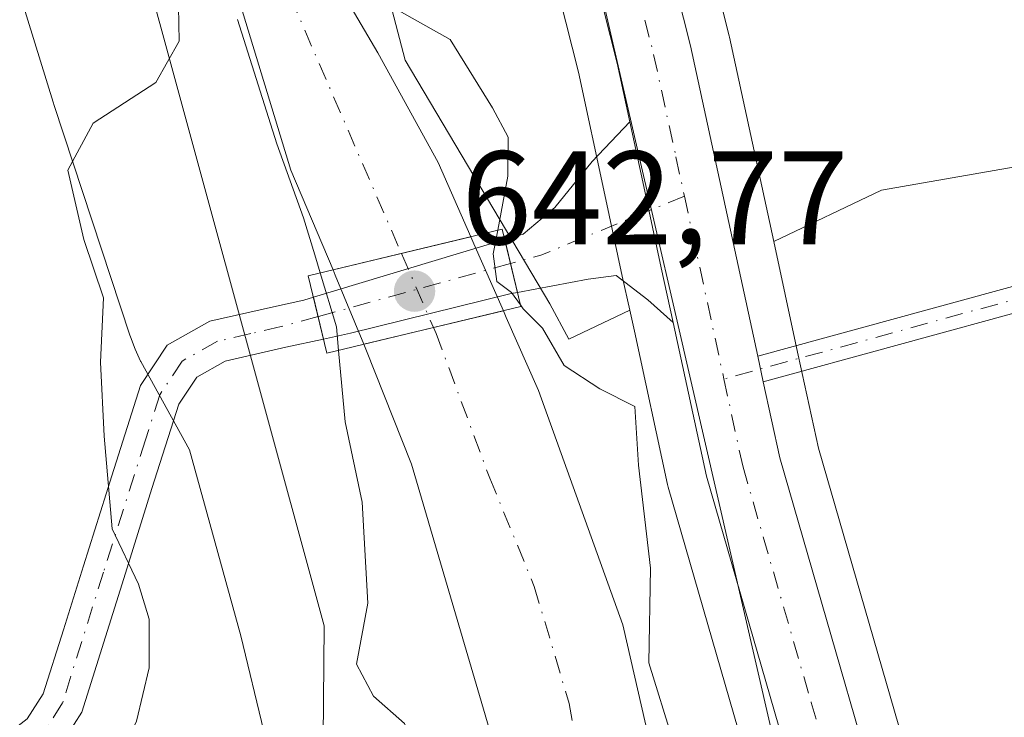
# Model space of a CAD drawing. Units: metres. Extents: x 630930 to 634413, y 4750500 to 4752879.
# Drawn here: x 632401 to 632476, y 4750553 to 4750605 of the extents above; entities that cross this region are included whole.
import ezdxf

# ---------------------------------------------------------------- set-up
doc = ezdxf.new("R2010")
doc.units = ezdxf.units.M
doc.header["$MEASUREMENT"] = 0
doc.linetypes.add('DGN Style 4', pattern=[2.6384748266838614, 1.318413404963828, -0.6592067024819142, 0.001648016756204785, -0.6592067024819142])
for name, color, linetype, lineweight in [('Arbolado forestal CxS', 92, 'Continuous', 0), ('Camino Cxs', 7, 'Continuous', 0), ('Camino eje', 30, 'DGN Style 4', 13), ('Carretera de calzada única Cxs', 7, 'Continuous', 13), ('Carretera de calzada única eje', 7, 'DGN Style 4', 0), ('Corriente natural Cxs', 4, 'Continuous', 13), ('Corriente natural eje', 4, 'DGN Style 4', 0), ('Corriente natural eje oculto', 9, 'DGN Style 4', 0), ('Corriente natural oculto Cxs', 9, 'Continuous', 13), ('Cultivos herbáceos CxS', 92, 'Continuous', 0), ('Curva de nivel normal', 30, 'Continuous', 0), ('Espacio natural protegido', 121, 'Continuous', 13), ('Espacio natural protegido CxS', 121, 'Continuous', 0), ('Núcleo urbano CxS', 7, 'Continuous', 0), ('Prado CxS', 92, 'Continuous', 0), ('Puente Cxs', 1, 'Continuous', 13), ('Punto de cota en terreno', 7, 'Continuous', 0), ('Rótulo de punto de cota en construcción', 7, 'Continuous', 0), ('Suelo desnudo CxS', 253, 'Continuous', 0)]:
    doc.layers.add(name, color=color, linetype=linetype, lineweight=lineweight)
doc.styles.add('Style-Arial', font='txt')

# ---------------------------------------------------------------- blocks, each defined once
blk = doc.blocks.new('*U15')
at = {"layer": 'Prado CxS', "color": 92, "linetype": 'Continuous', "lineweight": 0}
blk.add_polyline3d([(632433.9830999998, 4750822.006100001, 647.3248000000021), (632465.2785, 4750783.410700001, 647.0761000000057), (632468.7500999998, 4750768.6187, 646.4487999999983), (632472.4297000002, 4750748.9757, 645.9308000000019), (632472.4285000004, 4750708.463099999, 644.3179999999993), (632475.2341, 4750687.549100001, 644.1975999999995), (632478.4779000003, 4750672.3201, 644.0599999999977), (632483.4700999996, 4750648.3071, 644.1490000000049), (632493.2845000002, 4750616.3873, 644.5864000000003), (632498.1920999996, 4750597.972300001, 644.4796999999963), (632466.3936999999, 4750592.4211, 642.813599999994), (632458.2726999996, 4750588.552200001, 642.056899999996), (632454.9420999996, 4750603.934900001, 642.4818999999989), (632454.9184999998, 4750604.035900001, 642.4841000000015), (632442.8800999997, 4750651.619700001, 643.0381000000052), (632436.1734999996, 4750682.1831, 643.5503000000026), (632419.6372999996, 4750750.768300001, 644.4533999999985), (632414.7169000005, 4750774.3431, 644.974000000002), (632414.6977000004, 4750774.4287, 644.9758000000002), (632399.9515000005, 4750836.022600001, 645.5898000000016)], dxfattribs=at)
blk.add_polyline3d([(632447.4304999998, 4750583.386800001, 641.8509000000049), (632442.8503000002, 4750581.204500001, 640.8334999999934), (632441.3973000003, 4750583.8577, 640.727899999998), (632430.5176999997, 4750602.2259, 638.542100000006), (632418.2396999998, 4750649.1687, 640.8194999999978), (632401.6029000003, 4750703.817700001, 640.741200000004), (632396.6957, 4750745.558499999, 641.5574999999953), (632394.0981000002, 4750792.600299999, 643.1089000000065), (632395.0351, 4750806.387399999, 644.5914000000049), (632403.3022999996, 4750771.814099999, 644.2446999999956), (632408.2235000003, 4750748.2762, 643.9162000000069), (632408.2437000005, 4750748.187100001, 643.9149000000034), (632424.7862999998, 4750679.557399999, 643.3898999999947), (632431.4896999998, 4750648.987500001, 642.8185999999987), (632431.5119000003, 4750648.893999999, 642.8171000000002), (632443.5586999999, 4750601.306100001, 641.369399999996), (632445.5475000005, 4750592.068200001, 641.6708999999975), (632446.8687000005, 4750585.9419, 641.9000999999989)], close=True, dxfattribs=at)
blk = doc.blocks.new('*U19')
at = {"layer": 'Arbolado forestal CxS', "color": 92, "linetype": 'Continuous', "lineweight": 0}
blk.add_polyline3d([(632370.2801000001, 4750821.950099999, 643.3978999999963), (632373.8400999998, 4750800.8301, 643.524900000004), (632374.9852, 4750796.194499999, 643.2945999999939), (632377.1601, 4750787.390100001, 642.803700000004), (632380.3101000005, 4750773.9101, 642.1800999999978), (632382.4200999998, 4750753.870100001, 641.3907999999938), (632382.9119999995, 4750748.347100001, 641.7669000000024), (632384.2100999998, 4750733.770099999, 641.3139999999985), (632387.0201000003, 4750710.4801, 640.7458999999944), (632390.7901, 4750687.300100001, 641.0041999999958), (632394.8300999999, 4750671.850099999, 641.1226000000024), (632396.6144000003, 4750666.539200001, 641.0917000000045), (632400.4464999996, 4750643.702299999, 642.497000000003), (632409.4948000005, 4750614.2873, 646.2562000000034), (632424.4205, 4750559.622300001, 640.8846999999951), (632424.3152999999, 4750548.3303, 641.2373999999982), (632417.5673000002, 4750547.717700001, 642.2875000000058), (632412.0449000001, 4750542.499500001, 644.1018999999942), (632414.1198000005, 4750527.965500001, 643.0167999999976), (632333.5571999997, 4750526.411400001, 655.8372999999992)], dxfattribs=at)
blk = doc.blocks.new('5PATER')
at = {"layer": 'Cultivos herbáceos CxS', "linetype": 'Continuous', "lineweight": 0}
h = blk.add_hatch(color=51, dxfattribs=at)
edge = h.paths.add_edge_path()
edge.add_ellipse((0, 0), major_axis=(-0.1095731443231308, -0.1110710700762829), ratio=0.9994222409660322, start_angle=0, end_angle=360)
blk = doc.blocks.new('*U21')
at = {"layer": 'Carretera de calzada única Cxs', "color": 7, "linetype": 'Continuous', "lineweight": 13}
blk.add_polyline3d([(632399.1700999998, 4750550.4001, 653.5504999999976), (632402.0401, 4750552.600099999, 654.6497999999992), (632403.2500999998, 4750554.4901, 655.1067999999941), (632404.7701000003, 4750559.3101, 654.4516000000004), (632406.2701000003, 4750564.130100001, 652.4048999999941), (632408.4101, 4750570.920100001, 651.0887999999978), (632410.5800999999, 4750577.710100001, 649.6811000000016), (632412.5900999998, 4750580.7501, 648.3606), (632415.8000999996, 4750582.550100001, 644.9358999999968), (632420.8300999999, 4750583.700099999, 644.6500999999989), (632422.8881000001, 4750584.1469, 645.9112000000023), (632423.5988999996, 4750584.361099999, 646.2002999999969), (632424.3554999996, 4750581.210100001, 644.4360000000015), (632421.5201000003, 4750580.600099999, 643.9198000000034), (632416.9600999998, 4750579.550100001, 644.3951999999991), (632414.8201000001, 4750578.350099999, 646.2388999999966), (632413.4700999996, 4750576.3201, 647.7017000000051), (632411.4401000004, 4750569.960100001, 650.0062999999936), (632409.3101000005, 4750563.1801, 651.7740999999951), (632406.1601, 4750553.120100001, 655.2774000000063), (632404.4200999998, 4750550.4101, 655.0473000000056), (632401.2901, 4750548.020099999, 653.3350000000064)], dxfattribs=at)

msp = doc.modelspace()

# ---------------------------------------------------------------- linework, layer by layer
at = {"layer": 'Arbolado forestal CxS', "color": 92, "linetype": 'Continuous', "lineweight": 0}
for points in [[(632458.2726999996, 4750588.552200001, 642.056899999996), (632466.3936999999, 4750592.4211, 642.813599999994), (632498.1920999996, 4750597.972300001, 644.4796999999963), (632493.2845000002, 4750616.3873, 644.5864000000003), (632483.4700999996, 4750648.3071, 644.1490000000049), (632478.4779000003, 4750672.3201, 644.0599999999977), (632475.2341, 4750687.549100001, 644.1975999999995), (632472.4285000004, 4750708.463099999, 644.3179999999993), (632472.4297000002, 4750748.9757, 645.9308000000019), (632468.7500999998, 4750768.6187, 646.4487999999983), (632465.2785, 4750783.410700001, 647.0761000000057), (632433.9830999998, 4750822.006100001, 647.3248000000021)], [(632395.0351, 4750806.387399999, 644.5914000000049), (632394.0981000002, 4750792.600299999, 643.1089000000065), (632396.6957, 4750745.558499999, 641.5574999999953), (632401.6029000003, 4750703.817700001, 640.741200000004), (632418.2396999998, 4750649.1687, 640.8194999999978), (632430.5176999997, 4750602.2259, 638.542100000006), (632441.3973000003, 4750583.8577, 640.727899999998), (632442.8503000002, 4750581.204500001, 640.8334999999934), (632447.4304999998, 4750583.386800001, 641.8509000000049)], [(632396.6144000003, 4750666.539200001, 641.0917000000045), (632400.4464999996, 4750643.702299999, 642.497000000003), (632409.4948000005, 4750614.2873, 646.2562000000034), (632424.4205, 4750559.622300001, 640.8846999999951), (632424.3152999999, 4750548.3303, 641.2373999999982)], [(632396.6144000003, 4750666.539200001, 641.0917000000045), (632399.9200999998, 4750656.700099999, 641.0399999999936), (632407.7200999996, 4750635.860099999, 639.4927000000025), (632415.4600999998, 4750615.030099999, 641.5190000000002), (632418.6801000005, 4750604.4801, 642.130999999994), (632421.9001000002, 4750593.9301, 640.556700000001), (632425.0771000005, 4750586.4286, 640.0108999999939), (632425.2500999998, 4750586.020099999, 640.0198999999993), (632427.3975000001, 4750580.819800001, 640.1490999999951), (632427.5500999996, 4750580.450099999, 640.1411999999982), (632431.0000999998, 4750571.780099999, 638.9033999999956), (632436.1201, 4750554.370100001, 638.5005999999995), (632441.2100999998, 4750536.950099999, 638.2391000000061), (632443.6584999999, 4750528.535499999, 637.6132999999973)], [(632418.2396999998, 4750649.1687, 640.8194999999978), (632430.5176999997, 4750602.2259, 638.542100000006), (632441.3973000003, 4750583.8577, 640.727899999998), (632442.8503000002, 4750581.204500001, 640.8334999999934), (632447.4304999998, 4750583.386800001, 641.8509000000049), (632447.7789000003, 4750581.801100001, 641.681899999996), (632450.2779000001, 4750570.2459, 640.3690999999963), (632450.3280999997, 4750570.046900001, 640.3757999999943), (632460.5510999998, 4750534.690300001, 640.1546999999991), (632461.8280999997, 4750528.8858, 640.2225000000036), (632453.8298000004, 4750528.7313, 637.6613000000071), (632451.6801000005, 4750538.870100001, 638.267200000002), (632446.9101, 4750559.700099999, 638.7856000000029), (632440.5500999996, 4750577.340100001, 638.968200000003), (632438.1300999997, 4750582.840100001, 638.6716000000015), (632437.9082000004, 4750583.344900001, 638.613200000007), (632435.6901000004, 4750588.390100001, 638.6251000000047), (632435.4561999999, 4750588.9222, 638.6013999999996), (632433.0000999998, 4750594.5101, 638.2991000000038), (632428.4501, 4750602.7601, 638.3699999999953), (632423.6801000005, 4750610.890100001, 638.5813000000053)], [(632561.6202999996, 4750544.4123, 669.9109000000026), (632545.3202999998, 4750547.695499999, 669.3831000000064), (632522.2629000006, 4750539.144300001, 665.2133999999933), (632513.8574999999, 4750530.911499999, 661.2461000000039), (632511.2204, 4750529.8387, 659.7553999999947), (632473.7347999997, 4750529.115499999, 640.9621999999945), (632473.6067000005, 4750529.6996, 640.9606000000058), (632473.5824999996, 4750529.777000001, 640.9603000000062), (632473.5083, 4750530.085700001, 640.9593000000023), (632471.8904999997, 4750537.5229, 640.9804000000004), (632471.8421, 4750537.713500001, 640.9896000000008), (632461.6404999997, 4750572.994899999, 641.7125999999989), (632460.4221000001, 4750578.624700001, 641.7623000000021), (632460.0021000003, 4750580.564900001, 641.8911999999982), (632458.2726999996, 4750588.552200001, 642.056899999996), (632466.3936999999, 4750592.4211, 642.813599999994), (632498.1920999996, 4750597.972300001, 644.4796999999963), (632493.2845000002, 4750616.3873, 644.5864000000003)], [(632423.6801000005, 4750610.890100001, 638.5813000000053), (632428.4501, 4750602.7601, 638.3699999999953), (632433.0000999998, 4750594.5101, 638.2991000000038), (632435.4561999999, 4750588.9222, 638.6013999999996), (632435.6901000004, 4750588.390100001, 638.6251000000047), (632437.9082000004, 4750583.344900001, 638.613200000007), (632438.1300999997, 4750582.840100001, 638.6716000000015), (632440.5500999996, 4750577.340100001, 638.968200000003), (632446.9101, 4750559.700099999, 638.7856000000029), (632451.6801000005, 4750538.870100001, 638.267200000002), (632453.8298000004, 4750528.731699999, 637.6613000000071)], [(632458.2726999996, 4750588.552200001, 642.056899999996), (632460.0021000003, 4750580.564900001, 641.8911999999982), (632460.4221000001, 4750578.624700001, 641.7623000000021), (632461.6404999997, 4750572.994899999, 641.7125999999989), (632471.8421, 4750537.713500001, 640.9896000000008), (632471.8904999997, 4750537.5229, 640.9804000000004), (632473.5083, 4750530.085700001, 640.9593000000023), (632473.5824999996, 4750529.777000001, 640.9603000000062), (632473.6067000005, 4750529.6996, 640.9606000000058), (632473.7347999997, 4750529.115700001, 640.9621999999945)], [(632447.4304999998, 4750583.386800001, 641.8509000000049), (632447.7789000003, 4750581.801100001, 641.681899999996), (632450.2779000001, 4750570.2459, 640.3690999999963), (632450.3280999997, 4750570.046900001, 640.3757999999943), (632460.5510999998, 4750534.690300001, 640.1546999999991), (632461.8280999997, 4750528.886, 640.2225999999937)]]:
    msp.add_polyline3d(points, dxfattribs=at)
msp.add_polyline3d([(632443.6585999997, 4750528.535300001, 637.6132999999973), (632429.4494000003, 4750528.2612, 641.5736000000034), (632424.3152999999, 4750548.3303, 641.2373999999982), (632424.4205, 4750559.622300001, 640.8846999999951), (632409.4948000005, 4750614.2873, 646.2562000000034), (632400.4464999996, 4750643.702299999, 642.497000000003), (632396.6144000003, 4750666.539200001, 641.0917000000045), (632399.9200999998, 4750656.700099999, 641.0399999999936), (632407.7200999996, 4750635.860099999, 639.4927000000025), (632415.4600999998, 4750615.030099999, 641.5190000000002), (632418.6801000005, 4750604.4801, 642.130999999994), (632421.9001000002, 4750593.9301, 640.556700000001), (632425.0771000005, 4750586.4286, 640.0108999999939), (632425.2500999998, 4750586.020099999, 640.0198999999993), (632427.3975000001, 4750580.819800001, 640.1490999999951), (632427.5500999996, 4750580.450099999, 640.1411999999982), (632431.0000999998, 4750571.780099999, 638.9033999999956), (632436.1201, 4750554.370100001, 638.5005999999995), (632441.2100999998, 4750536.950099999, 638.2391000000061)], close=True, dxfattribs=at)
at = {"layer": 'Camino Cxs', "color": 7, "linetype": 'Continuous', "lineweight": 0, "extrusion": (0.03134227237112928, -0.1447714485473453, 0.9889685989191556), "elevation": -667290.0650911459, "flags": 128}
msp.add_lwpolyline([(1623326.090571027, 4459543.75489659), (1623326.090571027, 4459545.761980865)], dxfattribs=at)
at = {"layer": 'Camino Cxs', "color": 7, "linetype": 'Continuous', "lineweight": 0}
msp.add_polyline3d([(632457.0697999997, 4750579.9301, 642.7212000000001), (632477.5401, 4750585.530099999, 653.8365999999951), (632488.6501000002, 4750587.780099999, 654.5206000000035), (632490.1501000002, 4750587.890100001, 654.3761999999988), (632508.5401, 4750589.170100001, 658.6159999999945), (632512.1401000004, 4750588.920100001, 661.0234000000055), (632534.0701000001, 4750587.380100001, 664.8221000000049), (632541.8901000004, 4750585.5601, 662.5633999999991), (632561.2200999996, 4750581.030099999, 664.4848999999958), (632581.3201000001, 4750573.370100001, 660.2290999999968), (632600.9600999998, 4750565.0101, 668.3935999999958), (632613.4801000003, 4750559.530099999, 667.7124999999943), (632638.1901000004, 4750548.7301, 664.9320000000008), (632666.4501, 4750542.7401, 670.2532999999967), (632666.0500999996, 4750540.8301, 672.4851000000053), (632637.6001000004, 4750546.860099999, 666.3570000000036), (632600.2500999998, 4750563.200099999, 669.978099999993), (632580.6300999997, 4750571.540100001, 663.6949000000022), (632560.6601, 4750579.1601, 667.0320000000065), (632533.8201000001, 4750585.4301, 664.9483999999939), (632508.6201, 4750587.200099999, 660.5007999999943), (632489.0000999998, 4750585.8301, 656.1426000000065), (632478.0301000001, 4750583.610099999, 656.3028000000049), (632457.4897999996, 4750577.9901, 642.4238999999943)], dxfattribs=at)
msp.add_polyline3d([(632457.4899000004, 4750577.99, 642.4238999999943), (632457.0698999995, 4750579.930000001, 642.7212000000001), (632477.5401, 4750585.530099999, 653.8365999999951), (632488.6501000002, 4750587.780099999, 654.5206000000035), (632490.1501000002, 4750587.890100001, 654.3761999999988), (632508.5401, 4750589.170100001, 658.6159999999945), (632512.1401000004, 4750588.920100001, 661.0234000000055), (632534.0701000001, 4750587.380100001, 664.8221000000049), (632541.8901000004, 4750585.5601, 662.5633999999991), (632561.2200999996, 4750581.030099999, 664.4848999999958), (632581.3201000001, 4750573.370100001, 660.2290999999968), (632600.9600999998, 4750565.0101, 668.3935999999958), (632613.4801000003, 4750559.530099999, 667.7124999999943), (632638.1901000004, 4750548.7301, 664.9320000000008), (632666.4501, 4750542.7401, 670.2532999999967), (632666.0500999996, 4750540.8301, 672.4851000000053), (632637.6001000004, 4750546.860099999, 666.3570000000036), (632600.2500999998, 4750563.200099999, 669.978099999993), (632580.6300999997, 4750571.540100001, 663.6949000000022), (632560.6601, 4750579.1601, 667.0320000000065), (632533.8201000001, 4750585.4301, 664.9483999999939), (632508.6201, 4750587.200099999, 660.5007999999943), (632489.0000999998, 4750585.8301, 656.1426000000065), (632478.0301000001, 4750583.610099999, 656.3028000000049)], close=True, dxfattribs=at)
at = {"layer": 'Camino eje', "color": 30, "linetype": 'DGN Style 4', "lineweight": 13}
msp.add_polyline3d([(632666.2500999998, 4750541.7851, 671.4141999999993), (632637.8951000003, 4750547.795100001, 665.703800000003), (632625.5401, 4750553.1951, 671.7335000000021), (632600.6051000003, 4750564.1051, 669.125), (632590.7950999998, 4750568.2751, 665.3625999999931), (632580.9751000004, 4750572.4551, 661.5356000000029), (632570.9901000002, 4750576.265100001, 663.4459999999963), (632560.9401000004, 4750580.095100001, 665.7872000000061), (632551.2751000002, 4750582.360099999, 663.4590000000027), (632537.8551000003, 4750585.495100001, 664.1045000000013), (632533.9451000001, 4750586.405099999, 664.9219000000012), (632510.3800999997, 4750588.0601, 660.7146999999968), (632508.5800999999, 4750588.1851, 659.6340000000055), (632499.3850999996, 4750587.545100001, 655.4830999999976), (632489.5751, 4750586.860099999, 655.4268000000011), (632488.8251, 4750586.8051, 655.4510000000009), (632477.7851, 4750584.5701, 655.1067000000039), (632454.5239000004, 4750578.205900001, 643.085699999996)], dxfattribs=at)
at = {"layer": 'Carretera de calzada única Cxs', "color": 7, "linetype": 'Continuous', "lineweight": 13, "extrusion": (0.09062167587202048, 0.02729642802065302, 0.9955112339293112), "elevation": 187628.570120157, "flags": 128}
msp.add_lwpolyline([(4366313.776226433, -1966751.46501999), (4366313.776226433, -1966766.582811667)], dxfattribs=at)
at = {"layer": 'Carretera de calzada única Cxs', "color": 7, "linetype": 'Continuous', "lineweight": 13, "extrusion": (0.065150499000733, -0.271269675056671, 0.9602958793385525), "elevation": -1246867.832051153, "flags": 128}
msp.add_lwpolyline([(1724347.075688777, 4294180.06243765), (1724347.075688777, 4294184.327205151)], dxfattribs=at)
msp.add_lwpolyline([(1724347.075688777, 4294180.06243765), (1724347.075688777, 4294184.327205151)], dxfattribs=at)
at = {"layer": 'Carretera de calzada única Cxs', "color": 7, "linetype": 'Continuous', "lineweight": 13, "extrusion": (0.1116414650655468, -0.464951435700749, 0.8782689483966916), "elevation": -2137618.784329813, "flags": 128}
msp.add_lwpolyline([(1724101.630674788, 3927603.760301339), (1724101.630674788, 3927600.070586032)], dxfattribs=at)
msp.add_lwpolyline([(1724101.630674788, 3927603.760301339), (1724101.630674788, 3927600.070586032)], dxfattribs=at)
at = {"layer": 'Carretera de calzada única Cxs', "color": 7, "linetype": 'Continuous', "lineweight": 13, "extrusion": (0.03134227237112928, -0.1447714485473453, 0.9889685989191556), "elevation": -667290.0650911459, "flags": 128}
msp.add_lwpolyline([(1623326.090571027, 4459543.75489659), (1623326.090571027, 4459545.761980865)], dxfattribs=at)
at = {"layer": 'Carretera de calzada única Cxs', "color": 7, "linetype": 'Continuous', "lineweight": 13}
for points in [[(632369.7856999999, 4750955.969500001, 650.5644999999931), (632371.8201000001, 4750943.020099999, 649.1667000000016), (632374.2500999998, 4750930.170100001, 647.6637000000047), (632378.5100999996, 4750910.2301, 647.4842000000062), (632383.1901000004, 4750890.4001, 647.4774000000034), (632390.7600999996, 4750862.860099999, 651.6138999999966), (632397.0301000001, 4750835.340100001, 651.4079999999958), (632411.7801000001, 4750773.7301, 650.270399999994), (632416.7100999998, 4750750.110099999, 645.6432000000059), (632433.2500999998, 4750681.5101, 644.1640000000043), (632439.9600999998, 4750650.9301, 644.516300000003), (632452.0100999996, 4750603.300100001, 642.7774000000063), (632457.0697999997, 4750579.9301, 642.7212000000001)], [(632397.0301000001, 4750835.340100001, 651.4079999999958), (632411.7801000001, 4750773.7301, 650.270399999994), (632416.7100999998, 4750750.110099999, 645.6432000000059), (632433.2500999998, 4750681.5101, 644.1640000000043), (632439.9600999998, 4750650.9301, 644.516300000003), (632452.0100999996, 4750603.300100001, 642.7774000000063), (632457.0698999995, 4750579.930000001, 642.7212000000001), (632457.4899000004, 4750577.99, 642.4238999999943), (632458.7301000003, 4750572.2601, 643.3537999999971), (632468.9600999998, 4750536.880100001, 641.860799999995), (632470.6763000004, 4750529.056500001, 641.8058000000019), (632464.8869000003, 4750528.944800001, 643.2679999999964), (632463.4600999998, 4750535.4301, 644.2964000000065), (632453.2100999998, 4750570.880100001, 656.5534000000043), (632450.7100999998, 4750582.450099999, 642.164499999999), (632449.8000999996, 4750586.5801, 642.0613000000012), (632448.4901000002, 4750592.700099999, 642.142399999997), (632447.4354999998, 4750597.574300001, 642.4683999999979), (632446.4801000003, 4750601.9901, 642.6497999999992), (632434.4200999998, 4750649.630100001, 644.7415999999939), (632427.7100999998, 4750680.2301, 645.7648000000045), (632411.1601, 4750748.890100001, 645.3515999999945), (632406.2301000003, 4750772.470100001, 646.5944000000018), (632391.5000999998, 4750834.0701, 654.031799999997)], [(632447.4354999998, 4750597.574300001, 642.4683999999979), (632446.4801000003, 4750601.9901, 642.6497999999992), (632434.4200999998, 4750649.630100001, 644.7415999999939), (632427.7100999998, 4750680.2301, 645.7648000000045), (632411.1601, 4750748.890100001, 645.3515999999945), (632406.2301000003, 4750772.470100001, 646.5944000000018), (632391.5000999998, 4750834.0701, 654.031799999997)], [(632438.0093, 4750588.7017, 644.7694999999949), (632439.3995000003, 4750589.1205, 644.4998999999953), (632441.7953000005, 4750591.116900001, 644.4155000000028), (632444.5904999999, 4750594.577500001, 643.7807999999932), (632447.4354999998, 4750597.574300001, 642.4683999999979)], [(632450.7100999998, 4750582.450099999, 642.164499999999), (632449.8000999996, 4750586.5801, 642.0613000000012), (632448.4901000002, 4750592.700099999, 642.142399999997), (632447.4354999998, 4750597.574300001, 642.4683999999979)], [(632450.7100999998, 4750582.450099999, 642.164499999999), (632449.8000999996, 4750586.5801, 642.0613000000012), (632448.4901000002, 4750592.700099999, 642.142399999997), (632447.4354999998, 4750597.574300001, 642.4683999999979)], [(632450.7100999998, 4750582.450099999, 642.164499999999), (632448.7901, 4750584.1601, 642.2204000000056), (632446.4101, 4750585.9901, 642.3815999999933), (632444.2901, 4750585.720100001, 642.9342000000033), (632438.9656999996, 4750584.719500001, 643.579700000002)], [(632438.9656999996, 4750584.719500001, 643.579700000002), (632438.4901000002, 4750584.630100001, 643.5374000000012), (632426.4001000002, 4750581.6501, 644.9658999999956), (632424.3554999996, 4750581.210100001, 644.4360000000015)], [(632385.8835000005, 4750527.420800001, 649.6079000000027), (632387.8400999998, 4750530.5701, 649.6493999999948), (632391.5301000001, 4750537.370100001, 649.2571000000025), (632394.1401000004, 4750542.620100001, 648.9233999999997), (632396.7200999996, 4750547.890100001, 651.2937999999995), (632399.1700999998, 4750550.4001, 653.5504999999976), (632402.0401, 4750552.600099999, 654.6497999999992), (632403.2500999998, 4750554.4901, 655.1067999999941), (632404.7701000003, 4750559.3101, 654.4516000000004), (632406.2701000003, 4750564.130100001, 652.4048999999941), (632408.4101, 4750570.920100001, 651.0887999999978), (632410.5800999999, 4750577.710100001, 649.6811000000016), (632412.5900999998, 4750580.7501, 648.3606), (632415.8000999996, 4750582.550100001, 644.9358999999968), (632420.8300999999, 4750583.700099999, 644.6500999999989), (632422.8881000001, 4750584.1469, 645.9112000000023), (632423.5988999996, 4750584.361099999, 646.2002999999969)], [(632464.8869000003, 4750528.944800001, 643.2681000000011), (632463.4600999998, 4750535.4301, 644.2964000000065), (632453.2100999998, 4750570.880100001, 656.5534000000043), (632450.7100999998, 4750582.450099999, 642.164499999999)], [(632424.3554999996, 4750581.210100001, 644.4360000000015), (632421.5201000003, 4750580.600099999, 643.9198000000034), (632416.9600999998, 4750579.550100001, 644.3951999999991), (632414.8201000001, 4750578.350099999, 646.2388999999966), (632413.4700999996, 4750576.3201, 647.7017000000051), (632411.4401000004, 4750569.960100001, 650.0062999999936), (632409.3101000005, 4750563.1801, 651.7740999999951), (632406.1601, 4750553.120100001, 655.2774000000063), (632404.4200999998, 4750550.4101, 655.0473000000056), (632401.2901, 4750548.020099999, 653.3350000000064), (632399.3601000002, 4750546.030099999, 651.4183000000048), (632397.0000999998, 4750541.210100001, 648.4735999999976), (632394.3501000004, 4750535.9001, 648.9573999999993), (632389.7981000004, 4750527.496400001, 649.7744999999995)], [(632457.4897999996, 4750577.9901, 642.4238999999943), (632458.7301000003, 4750572.2601, 643.3537999999971), (632468.9600999998, 4750536.880100001, 641.860799999995), (632470.6763000004, 4750529.056500001, 641.8058000000019)]]:
    msp.add_polyline3d(points, dxfattribs=at)
for points in [[(632450.7100999998, 4750582.450099999, 642.164499999999), (632448.7901, 4750584.1601, 642.2204000000056), (632446.4101, 4750585.9901, 642.3815999999933), (632444.2901, 4750585.720100001, 642.9342000000033), (632438.9656999996, 4750584.719500001, 643.579700000002), (632438.0093, 4750588.7017, 644.7694999999949), (632439.3995000003, 4750589.1205, 644.4998999999953), (632441.7953000005, 4750591.116900001, 644.4155000000028), (632444.5904999999, 4750594.577500001, 643.7807999999932), (632447.4354999998, 4750597.574300001, 642.4683999999979), (632448.4901000002, 4750592.700099999, 642.142399999997), (632449.8000999996, 4750586.5801, 642.0613000000012)], [(632438.9656999996, 4750584.719500001, 643.579700000002), (632438.4901000002, 4750584.630100001, 643.5374000000012), (632426.4001000002, 4750581.6501, 644.9658999999956), (632424.3554999996, 4750581.210100001, 644.4360000000015), (632423.5988999996, 4750584.361099999, 646.2002999999969), (632438.0093, 4750588.7017, 644.7694999999949)]]:
    msp.add_polyline3d(points, close=True, dxfattribs=at)
at = {"layer": 'Carretera de calzada única eje', "color": 7, "linetype": 'DGN Style 4', "lineweight": 0, "extrusion": (0.3586989725106653, -0.7735410249993729, 0.5224646684348259), "elevation": -3447582.556770941, "flags": 128}
msp.add_lwpolyline([(2572253.037552368, 2113245.930780214), (2572241.349496493, 2113246.900333253), (2572239.010089206, 2113247.650455574)], dxfattribs=at)
at = {"layer": 'Carretera de calzada única eje', "color": 7, "linetype": 'DGN Style 4', "lineweight": 0, "extrusion": (-0.9775290634079788, -0.2101716782391466, 0.01627254924283621), "elevation": -1616669.207892703, "flags": 128}
msp.add_lwpolyline([(-4511515.681349868, 26953.07206200814), (-4511502.831101093, 26953.8190609158), (-4511501.588577498, 26953.98388273931)], dxfattribs=at)
at = {"layer": 'Carretera de calzada única eje', "color": 7, "linetype": 'DGN Style 4', "lineweight": 0, "extrusion": (0.07115542396174869, 0.01955051279521881, 0.997273624984772), "elevation": 138519.7209275183, "flags": 128}
msp.add_lwpolyline([(4413267.086964827, -1863314.398849293), (4413267.086964827, -1863299.32412423)], dxfattribs=at)
at = {"layer": 'Carretera de calzada única eje', "color": 7, "linetype": 'DGN Style 4', "lineweight": 0}
for points in [[(632394.2600999996, 4750834.690099999, 652.0516000000061), (632401.6401000004, 4750803.9001, 646.0877999999939), (632409.0100999996, 4750773.090100001, 647.4606000000058), (632411.4801000003, 4750761.290100001, 645.1771000000008), (632413.9200999998, 4750749.5001, 645.3139999999985), (632422.2100999998, 4750715.170100001, 644.5377000000008), (632430.4801000003, 4750680.860099999, 644.7375999999931), (632433.8201000001, 4750665.5801, 644.0837999999932), (632437.1901000004, 4750650.270099999, 643.7918999999965), (632443.2100999998, 4750626.460100001, 643.2127999999939), (632449.2301000003, 4750602.640100001, 642.6092999999964), (632450.9101, 4750594.9301, 642.327099999995), (632451.5471000001, 4750591.980699999, 642.1739999999991)], [(632423.9469, 4750582.911699999, 644.7526999999973), (632421.1750999996, 4750582.1501, 643.6977000000043), (632418.8951000003, 4750581.6251, 643.414499999999), (632416.3800999997, 4750581.050100001, 644.5522999999957), (632413.7050999999, 4750579.550100001, 647.1386000000057), (632412.0251000002, 4750577.015100001, 648.2755999999936), (632410.9401000004, 4750573.620100001, 649.8819999999978), (632407.7901, 4750563.655099999, 651.5338000000047), (632404.7050999999, 4750553.8051, 655.0589000000036), (632403.2301000003, 4750551.505100001, 654.6794999999984), (632401.6651, 4750550.3101, 654.1288999999961), (632400.2301000003, 4750549.210100001, 653.2333000000071), (632399.2651000004, 4750548.215100001, 652.1728000000003), (632398.0401, 4750546.960100001, 650.6324000000022), (632394.2651000004, 4750539.290100001, 648.6707000000024), (632387.8405999999, 4750527.4586, 649.0467999999964)], [(632454.5239000004, 4750578.205900001, 643.085699999996), (632455.9600999998, 4750571.5701, 648.4279999999999), (632461.1001000004, 4750553.840100001, 641.9137000000047), (632466.2100999998, 4750536.1501, 642.1383999999962), (632467.7755000005, 4750529.000600001, 641.1380000000064)]]:
    msp.add_polyline3d(points, dxfattribs=at)
at = {"layer": 'Corriente natural Cxs', "color": 4, "linetype": 'Continuous', "lineweight": 13, "extrusion": (0.1272860326845139, 0.03058072965061382, 0.9913945152448005), "elevation": 226409.7815851054, "flags": 128}
msp.add_lwpolyline([(4471408.139623228, -1709771.324333679), (4471408.139623228, -1709760.557233419)], dxfattribs=at)
at = {"layer": 'Corriente natural Cxs', "color": 4, "linetype": 'Continuous', "lineweight": 13, "extrusion": (0.136779888317476, 0.03286012311053721, 0.9900562986320622), "elevation": 243241.8030326654, "flags": 128}
msp.add_lwpolyline([(4471420.320719069, -1707400.564914147), (4471420.32071907, -1707411.483244299)], dxfattribs=at)
at = {"layer": 'Corriente natural Cxs', "color": 4, "linetype": 'Continuous', "lineweight": 13}
for points in [[(632425.0771000005, 4750586.4286, 640.0108999999939), (632421.9001000002, 4750593.9301, 640.556700000001), (632418.6801000005, 4750604.4801, 642.130999999994), (632415.4600999998, 4750615.030099999, 641.5190000000002), (632407.7200999996, 4750635.860099999, 639.4927000000025), (632399.9200999998, 4750656.700099999, 641.0399999999936), (632394.8300999999, 4750671.850099999, 641.1226000000024), (632390.7901, 4750687.300100001, 641.0041999999958), (632387.0201000003, 4750710.4801, 640.7458999999944), (632384.2100999998, 4750733.770099999, 641.3139999999985), (632382.4200999998, 4750753.870100001, 641.3907999999938), (632380.3101000005, 4750773.9101, 642.1800999999978), (632377.1601, 4750787.390100001, 642.803700000004), (632373.8400999998, 4750800.8301, 643.524900000004), (632370.2801000001, 4750821.950099999, 643.3978999999963)], [(632379.8000999996, 4750816.710100001, 641.735400000005), (632384.4200999998, 4750798.770099999, 641.3730000000069), (632388.2100999998, 4750784.530099999, 641.006899999993), (632391.9600999998, 4750770.270099999, 641.2002999999969), (632393.3701, 4750760.9001, 641.1018999999942), (632393.5500999996, 4750746.540100001, 640.597099999999), (632393.6401000004, 4750739.350099999, 640.5815000000002), (632394.2600999996, 4750732.2401, 640.454899999997), (632397.9501, 4750708.630100001, 640.0347999999941), (632400.2100999998, 4750696.9001, 640.2483000000066), (632402.9501, 4750685.2501, 639.9446000000025), (632408.2701000003, 4750666.4901, 639.3960999999981), (632413.7100999998, 4750647.780099999, 639.2252000000008), (632417.3300999999, 4750632.1801, 638.6343000000053), (632421.2600999996, 4750616.640100001, 638.7802999999985), (632423.6801000005, 4750610.890100001, 638.5813000000053), (632428.4501, 4750602.7601, 638.3699999999953), (632433.0000999998, 4750594.5101, 638.2991000000038), (632435.4561999999, 4750588.9222, 638.6013999999996)], [(632423.6801000005, 4750610.890100001, 638.5813000000053), (632428.4501, 4750602.7601, 638.3699999999953), (632433.0000999998, 4750594.5101, 638.2991000000038), (632435.4561999999, 4750588.9222, 638.6013999999996), (632425.0771000005, 4750586.4286, 640.0108999999939), (632421.9001000002, 4750593.9301, 640.556700000001), (632418.6801000005, 4750604.4801, 642.130999999994), (632415.4600999998, 4750615.030099999, 641.5190000000002)], [(632437.9082000004, 4750583.344900001, 638.613200000007), (632438.1300999997, 4750582.840100001, 638.6716000000015), (632440.5500999996, 4750577.340100001, 638.968200000003), (632446.9101, 4750559.700099999, 638.7856000000029), (632451.6801000005, 4750538.870100001, 638.267200000002), (632453.8298000004, 4750528.7314, 637.6613000000071)], [(632443.6584999999, 4750528.535300001, 637.6132999999973), (632441.2100999998, 4750536.950099999, 638.2391000000061), (632436.1201, 4750554.370100001, 638.5005999999995), (632431.0000999998, 4750571.780099999, 638.9033999999956), (632427.5500999996, 4750580.450099999, 640.1411999999982), (632427.3975000001, 4750580.819800001, 640.1490999999951)]]:
    msp.add_polyline3d(points, dxfattribs=at)
msp.add_polyline3d([(632427.3975000001, 4750580.819800001, 640.1490999999951), (632437.9082000004, 4750583.344900001, 638.613200000007), (632438.1300999997, 4750582.840100001, 638.6716000000015), (632440.5500999996, 4750577.340100001, 638.968200000003), (632446.9101, 4750559.700099999, 638.7856000000029), (632451.6801000005, 4750538.870100001, 638.267200000002), (632453.8299000004, 4750528.7312, 637.6613000000071), (632443.6585999997, 4750528.535300001, 637.6132999999973), (632441.2100999998, 4750536.950099999, 638.2391000000061), (632436.1201, 4750554.370100001, 638.5005999999995), (632431.0000999998, 4750571.780099999, 638.9033999999956), (632427.5500999996, 4750580.450099999, 640.1411999999982)], close=True, dxfattribs=at)
at = {"layer": 'Corriente natural eje', "color": 4, "linetype": 'DGN Style 4', "lineweight": 0}
for points in [[(632365.6651, 4750867.4901, 642.6264999999985), (632366.7901, 4750864.4001, 642.4542999999976), (632368.4700999996, 4750855.420100001, 642.0513000000064), (632370.5100999996, 4750839.4301, 642.213699999993), (632373.1300999997, 4750824.2601, 642.0145000000048), (632376.8800999997, 4750809.280099999, 641.8524000000034), (632382.4600999998, 4750786.720100001, 641.088699999993), (632385.0800999999, 4750775.110099999, 640.9729999999981), (632386.5800999999, 4750765.190099999, 640.6518000000069), (632387.5201000003, 4750756.0101, 640.2920000000013), (632387.8901000004, 4750741.590100001, 640.329700000002), (632389.2001, 4750730.350099999, 640.2419999999984), (632390.6801000005, 4750719.590100001, 640.002800000002), (632394.6101000002, 4750695.620100001, 639.7713999999978), (632398.1700999998, 4750679.3301, 639.3629999999976), (632409.7600999996, 4750643.110099999, 638.7391000000061), (632416.3101000005, 4750621.200099999, 639.3003000000026), (632419.6801000005, 4750612.020099999, 639.7612999999983), (632430.2296000002, 4750587.6665, 638.1353999999993)], [(632432.6489000004, 4750582.0814, 637.8245000000024), (632432.8400999998, 4750581.640100001, 637.8613999999943), (632436.8800999997, 4750570.7401, 637.8956000000035), (632440.2401000002, 4750562.5701, 637.8736000000063), (632442.8601000002, 4750553.770099999, 637.6444000000047), (632444.5401, 4750544.780099999, 637.6918000000006), (632448.7492000004, 4750528.633500001, 637.1610999999976)]]:
    msp.add_polyline3d(points, dxfattribs=at)
at = {"layer": 'Corriente natural eje oculto', "color": 9, "linetype": 'DGN Style 4', "lineweight": 0, "extrusion": (0.02027678710427399, -0.04681018627810618, 0.9986979815566551), "elevation": -208914.9359394926, "flags": 128}
msp.add_lwpolyline([(2468595.404829335, 4102492.273780353), (2468595.404829335, 4102486.179273538)], dxfattribs=at)
at = {"layer": 'Corriente natural oculto Cxs', "color": 9, "linetype": 'Continuous', "lineweight": 13, "extrusion": (0.1272860326845139, 0.03058072965061382, 0.9913945152448005), "elevation": 226409.7815851054, "flags": 128}
msp.add_lwpolyline([(4471408.139623228, -1709771.324333679), (4471408.139623228, -1709760.557233419)], dxfattribs=at)
at = {"layer": 'Corriente natural oculto Cxs', "color": 9, "linetype": 'Continuous', "lineweight": 13, "extrusion": (0.9154349426400467, 0.402463882937466, 0.001299509335255137), "elevation": 2490894.809306783, "flags": 128}
msp.add_lwpolyline([(4094326.125186922, -2598.341851775443), (4094325.543947197, -2598.318151755426), (4094320.032685031, -2598.330051765472)], dxfattribs=at)
at = {"layer": 'Corriente natural oculto Cxs', "color": 9, "linetype": 'Continuous', "lineweight": 13, "extrusion": (0.2551755773390316, 0.1291784935750267, 0.958226665005404), "elevation": 775666.3081274622, "flags": 128}
msp.add_lwpolyline([(3952787.003051342, -2596497.570824098), (3952792.61260365, -2596498.022556725), (3952793.05520059, -2596498.054024168)], dxfattribs=at)
at = {"layer": 'Corriente natural oculto Cxs', "color": 9, "linetype": 'Continuous', "lineweight": 13, "extrusion": (0.136779888317476, 0.03286012311053721, 0.9900562986320622), "elevation": 243241.8030326654, "flags": 128}
msp.add_lwpolyline([(4471420.320719069, -1707400.564914147), (4471420.32071907, -1707411.483244299)], dxfattribs=at)
at = {"layer": 'Corriente natural oculto Cxs', "color": 9, "linetype": 'Continuous', "lineweight": 13}
msp.add_polyline3d([(632437.9082000004, 4750583.344900001, 638.613200000007), (632427.3975000001, 4750580.819800001, 640.1490999999951), (632425.2500999998, 4750586.020099999, 640.0198999999993), (632425.0771000005, 4750586.4286, 640.0108999999939), (632435.4561999999, 4750588.9222, 638.6013999999996), (632435.6901000004, 4750588.390100001, 638.6251000000047)], close=True, dxfattribs=at)
at = {"layer": 'Curva de nivel normal', "color": 30, "linetype": 'Continuous', "lineweight": 0, "flags": 128}
for points, elevation in [([(632413.4299999997, 4750606.26), (632413.4900000002, 4750603.640000001), (632411.7199999997, 4750600.529999999), (632407.0199999996, 4750597.460000001), (632405.1100000005, 4750593.930000001), (632406.2999999998, 4750588.720000001), (632407.7800000003, 4750584.310000001), (632407.5599999997, 4750579.480000001), (632407.8499999996, 4750573.91), (632408.4299999997, 4750566.92), (632410.4299999997, 4750562.74), (632411.2400000002, 4750560.119999999), (632411.2199999997, 4750556.449999999), (632410.2800000003, 4750552.430000001), (632408.4000000004, 4750548.380000001), (632407.5, 4750544.680000001), (632408.1600000003, 4750541.859999999), (632410.2000000002, 4750538.980000001), (632410.1900000004, 4750536.369999999), (632407.4000000004, 4750533.850000001), (632404.3899999997, 4750532.640000001), (632402.5, 4750532.26), (632401.9600000001, 4750530.49), (632402.9848999997, 4750527.750700001)], 645), ([(632437.4797999999, 4750589.408700001), (632438.2400000002, 4750593.480000001), (632438.2699999996, 4750596.42), (632437.0800000001, 4750598.630000001), (632433.9000000004, 4750603.779999999), (632429.2000000002, 4750606.41)], 640), ([(632417.8743000004, 4750605.272399999), (632420.8376000002, 4750595.906199999), (632422.8485000003, 4750590.3499), (632423.7004000006, 4750587.562799999), (632424.1100000005, 4750586.199999999)], 640), ([(632437.4797999999, 4750589.408700001), (632437.1399999997, 4750587.619999999), (632437.4199999999, 4750585.539999999), (632438.5199999996, 4750584.730000001), (632439.1900000004, 4750583.800000001)], 640), ([(632424.1100000005, 4750586.199999999), (632425.3300000001, 4750582.119999999), (632425.5, 4750580.359999999)], 640), ([(632439.1900000004, 4750583.800000001), (632439.4000000004, 4750583.5), (632440.8499999996, 4750582.02), (632442.4900000002, 4750579.220000001), (632445.1799999997, 4750577.460000001), (632447.8099999997, 4750576.119999999), (632448.0800000001, 4750571.710000001), (632448.9900000002, 4750563.960000001), (632448.8600000005, 4750556.83), (632450.7100000001, 4750550.9), (632454.4299999997, 4750544.470000001), (632456.1699999999, 4750542.619999999), (632454.5499999998, 4750541.08), (632454.8600000005, 4750539.5), (632457.7800000003, 4750534.890000001), (632459.1200000001, 4750530.480000001), (632459.7056, 4750528.844900001)], 640), ([(632425.5, 4750580.359999999), (632426, 4750574.99), (632427.2800000003, 4750568.939999999), (632427.7000000002, 4750561.32), (632426.8499999996, 4750556.74), (632428.1200000001, 4750554.33), (632430.4500000002, 4750552.26), (632432.7300000006, 4750547.5), (632434.9699999997, 4750538.680000001), (632435.9199999999, 4750530.609999999), (632436.6328999996, 4750528.399800001)], 640)]:
    msp.add_lwpolyline(points, dxfattribs=dict(at, elevation=elevation))
at = {"layer": 'Espacio natural protegido', "color": 121, "linetype": 'Continuous', "lineweight": 13, "flags": 128}
for points in [[(632386.7350000016, 4750849.9343), (632396.4391000007, 4750810.7402), (632400.9187000004, 4750792.649200002), (632407.6100000021, 4750763.141000003), (632416.7511000015, 4750722.828000001), (632432.5535000013, 4750658.217800001), (632445.7102000006, 4750605.477600002), (632449.1659000025, 4750590.494600001), (632450.997800002, 4750582.553599998), (632459.0169000018, 4750547.7845), (632462.5454225349, 4750528.899679394)], [(632425.5584328411, 4750528.18616451), (632421.6039000007, 4750544.501100001), (632418.1223000003, 4750558.866100002), (632414.2565000004, 4750572.8732), (632410.5976999999, 4750579.512199998), (632410.5727000015, 4750579.557199999), (632410.1677000008, 4750580.4513), (632409.8217000017, 4750581.369300002), (632409.7787000006, 4750581.498300001), (632404.0772000018, 4750598.808299998), (632404.0001999999, 4750599.0504), (632399.1945000022, 4750614.517400002)]]:
    msp.add_lwpolyline(points, dxfattribs=at)
at = {"layer": 'Espacio natural protegido CxS', "color": 121, "linetype": 'Continuous', "lineweight": 0, "flags": 128}
msp.add_lwpolyline([(632445.7101999999, 4750605.477600001), (632449.1658999998, 4750590.4946), (632450.9977999991, 4750582.553599999), (632459.0169000011, 4750547.784499999), (632462.5454000012, 4750528.899800001), (632425.5583999997, 4750528.186300001), (632421.6039000001, 4750544.5011), (632418.1222999997, 4750558.866100002), (632414.2564999999, 4750572.873199999), (632410.5976999993, 4750579.512199999), (632410.572700001, 4750579.557200001), (632410.1677000002, 4750580.4513), (632409.8217000011, 4750581.369300001), (632409.7787000001, 4750581.4983), (632404.0772000012, 4750598.808299999), (632404.0001999993, 4750599.050399999), (632399.1944999994, 4750614.5174)], dxfattribs=at)
at = {"layer": 'Núcleo urbano CxS', "color": 7, "linetype": 'Continuous', "lineweight": 0}
for points in [[(632373.8825000003, 4750949.066299999, 647.7103999999963), (632374.7753, 4750943.538100001, 647.5780999999988), (632377.1913000002, 4750930.762399999, 647.2969000000012), (632381.4373000005, 4750910.8882, 646.7740000000049), (632386.0972999996, 4750891.1426, 646.3747000000003), (632393.6527000006, 4750863.655300001, 645.7611999999936), (632393.6851000005, 4750863.526500001, 645.7590000000055), (632399.9515000005, 4750836.022600001, 645.5898000000016), (632414.6977000004, 4750774.4287, 644.9758000000002), (632414.7169000005, 4750774.3431, 644.974000000002), (632419.6372999996, 4750750.768300001, 644.4533999999985), (632436.1734999996, 4750682.1831, 643.5503000000026), (632442.8800999997, 4750651.619700001, 643.0381000000052), (632454.9184999998, 4750604.035900001, 642.4841000000015), (632454.9420999996, 4750603.934900001, 642.4818999999989), (632458.2726999996, 4750588.552200001, 642.056899999996)], [(632395.0351, 4750806.387399999, 644.5914000000049), (632403.3022999996, 4750771.814099999, 644.2446999999956), (632408.2235000003, 4750748.2762, 643.9162000000069), (632408.2437000005, 4750748.187100001, 643.9149000000034), (632424.7862999998, 4750679.557399999, 643.3898999999947), (632431.4896999998, 4750648.987500001, 642.8185999999987), (632431.5119000003, 4750648.893999999, 642.8171000000002), (632443.5586999999, 4750601.306100001, 641.369399999996), (632445.5475000005, 4750592.068200001, 641.6708999999975), (632446.8687000005, 4750585.9419, 641.9000999999989), (632447.4304999998, 4750583.386800001, 641.8509000000049)], [(632442.8800999997, 4750651.619700001, 643.0381000000052), (632454.9184999998, 4750604.035900001, 642.4841000000015), (632454.9420999996, 4750603.934900001, 642.4818999999989), (632458.2726999996, 4750588.552200001, 642.056899999996), (632460.0021000003, 4750580.564900001, 641.8911999999982), (632460.4221000001, 4750578.624700001, 641.7623000000021), (632461.6404999997, 4750572.994899999, 641.7125999999989), (632471.8421, 4750537.713500001, 640.9896000000008), (632471.8904999997, 4750537.5229, 640.9804000000004), (632473.5083, 4750530.085700001, 640.9593000000023), (632473.5824999996, 4750529.777000001, 640.9603000000062), (632473.6067000005, 4750529.6996, 640.9606000000058), (632473.7347999997, 4750529.115499999, 640.9621999999945), (632461.8280999997, 4750528.8858, 640.2225000000036), (632460.5510999998, 4750534.690300001, 640.1546999999991), (632450.3280999997, 4750570.046900001, 640.3757999999943), (632450.2779000001, 4750570.2459, 640.3690999999963), (632447.7789000003, 4750581.801100001, 641.681899999996), (632447.4304999998, 4750583.386800001, 641.8509000000049), (632446.8687000005, 4750585.9419, 641.9000999999989), (632445.5475000005, 4750592.068200001, 641.6708999999975), (632443.5586999999, 4750601.306100001, 641.369399999996), (632431.5119000003, 4750648.893999999, 642.8171000000002)], [(632458.2726999996, 4750588.552200001, 642.056899999996), (632460.0021000003, 4750580.564900001, 641.8911999999982), (632460.4221000001, 4750578.624700001, 641.7623000000021), (632461.6404999997, 4750572.994899999, 641.7125999999989), (632471.8421, 4750537.713500001, 640.9896000000008), (632471.8904999997, 4750537.5229, 640.9804000000004), (632473.5083, 4750530.085700001, 640.9593000000023), (632473.5824999996, 4750529.777000001, 640.9603000000062), (632473.6067000005, 4750529.6996, 640.9606000000058), (632473.7347999997, 4750529.115700001, 640.9621999999945)], [(632447.4304999998, 4750583.386800001, 641.8509000000049), (632447.7789000003, 4750581.801100001, 641.681899999996), (632450.2779000001, 4750570.2459, 640.3690999999963), (632450.3280999997, 4750570.046900001, 640.3757999999943), (632460.5510999998, 4750534.690300001, 640.1546999999991), (632461.8280999997, 4750528.886, 640.2225999999937)]]:
    msp.add_polyline3d(points, dxfattribs=at)
at = {"layer": 'Prado CxS', "color": 92, "linetype": 'Continuous', "lineweight": 0}
for points in [[(632373.8825000003, 4750949.066299999, 647.7103999999963), (632374.7753, 4750943.538100001, 647.5780999999988), (632377.1913000002, 4750930.762399999, 647.2969000000012), (632381.4373000005, 4750910.8882, 646.7740000000049), (632386.0972999996, 4750891.1426, 646.3747000000003), (632393.6527000006, 4750863.655300001, 645.7611999999936), (632393.6851000005, 4750863.526500001, 645.7590000000055), (632399.9515000005, 4750836.022600001, 645.5898000000016), (632414.6977000004, 4750774.4287, 644.9758000000002), (632414.7169000005, 4750774.3431, 644.974000000002), (632419.6372999996, 4750750.768300001, 644.4533999999985), (632436.1734999996, 4750682.1831, 643.5503000000026), (632442.8800999997, 4750651.619700001, 643.0381000000052), (632454.9184999998, 4750604.035900001, 642.4841000000015), (632454.9420999996, 4750603.934900001, 642.4818999999989), (632458.2726999996, 4750588.552200001, 642.056899999996)], [(632458.2726999996, 4750588.552200001, 642.056899999996), (632466.3936999999, 4750592.4211, 642.813599999994), (632498.1920999996, 4750597.972300001, 644.4796999999963), (632493.2845000002, 4750616.3873, 644.5864000000003), (632483.4700999996, 4750648.3071, 644.1490000000049), (632478.4779000003, 4750672.3201, 644.0599999999977), (632475.2341, 4750687.549100001, 644.1975999999995), (632472.4285000004, 4750708.463099999, 644.3179999999993), (632472.4297000002, 4750748.9757, 645.9308000000019), (632468.7500999998, 4750768.6187, 646.4487999999983), (632465.2785, 4750783.410700001, 647.0761000000057), (632433.9830999998, 4750822.006100001, 647.3248000000021)], [(632395.0351, 4750806.387399999, 644.5914000000049), (632394.0981000002, 4750792.600299999, 643.1089000000065), (632396.6957, 4750745.558499999, 641.5574999999953), (632401.6029000003, 4750703.817700001, 640.741200000004), (632418.2396999998, 4750649.1687, 640.8194999999978), (632430.5176999997, 4750602.2259, 638.542100000006), (632441.3973000003, 4750583.8577, 640.727899999998), (632442.8503000002, 4750581.204500001, 640.8334999999934), (632447.4304999998, 4750583.386800001, 641.8509000000049)], [(632395.0351, 4750806.387399999, 644.5914000000049), (632403.3022999996, 4750771.814099999, 644.2446999999956), (632408.2235000003, 4750748.2762, 643.9162000000069), (632408.2437000005, 4750748.187100001, 643.9149000000034), (632424.7862999998, 4750679.557399999, 643.3898999999947), (632431.4896999998, 4750648.987500001, 642.8185999999987), (632431.5119000003, 4750648.893999999, 642.8171000000002), (632443.5586999999, 4750601.306100001, 641.369399999996), (632445.5475000005, 4750592.068200001, 641.6708999999975), (632446.8687000005, 4750585.9419, 641.9000999999989), (632447.4304999998, 4750583.386800001, 641.8509000000049)]]:
    msp.add_polyline3d(points, dxfattribs=at)
at = {"layer": 'Puente Cxs', "color": 1, "linetype": 'Continuous', "lineweight": 13}
msp.add_polyline3d([(632439.2200999996, 4750583.6601, 643.6625000000058), (632424.6101000002, 4750580.1501, 644.4799999999959), (632423.2100999998, 4750585.9801, 647.9557000000059), (632437.8201000001, 4750589.4901, 645.4953999999998), (632439.2200999996, 4750583.6601, 643.6625000000058)], dxfattribs=at)
msp.add_3dface([(632439.2200999996, 4750583.6601, 643.6625000000058), (632424.6101000002, 4750580.1501, 644.4799999999959), (632423.2100999998, 4750585.9801, 647.9557000000059), (632437.8201000001, 4750589.4901, 645.4953999999998)], dxfattribs=at)
at = {"layer": 'Suelo desnudo CxS', "color": 253, "linetype": 'Continuous', "lineweight": 0}
for points in [[(632396.6144000003, 4750666.539200001, 641.0917000000045), (632399.9200999998, 4750656.700099999, 641.0399999999936), (632407.7200999996, 4750635.860099999, 639.4927000000025), (632415.4600999998, 4750615.030099999, 641.5190000000002), (632418.6801000005, 4750604.4801, 642.130999999994), (632421.9001000002, 4750593.9301, 640.556700000001), (632425.0771000005, 4750586.4286, 640.0108999999939), (632425.2500999998, 4750586.020099999, 640.0198999999993), (632427.3975000001, 4750580.819800001, 640.1490999999951), (632427.5500999996, 4750580.450099999, 640.1411999999982), (632431.0000999998, 4750571.780099999, 638.9033999999956), (632436.1201, 4750554.370100001, 638.5005999999995), (632441.2100999998, 4750536.950099999, 638.2391000000061), (632443.6584999999, 4750528.535499999, 637.6132999999973)], [(632423.6801000005, 4750610.890100001, 638.5813000000053), (632428.4501, 4750602.7601, 638.3699999999953), (632433.0000999998, 4750594.5101, 638.2991000000038), (632435.4561999999, 4750588.9222, 638.6013999999996), (632435.6901000004, 4750588.390100001, 638.6251000000047), (632437.9082000004, 4750583.344900001, 638.613200000007), (632438.1300999997, 4750582.840100001, 638.6716000000015), (632440.5500999996, 4750577.340100001, 638.968200000003), (632446.9101, 4750559.700099999, 638.7856000000029), (632451.6801000005, 4750538.870100001, 638.267200000002), (632453.8298000004, 4750528.7313, 637.6613000000071), (632443.6585999997, 4750528.535300001, 637.6132999999973), (632441.2100999998, 4750536.950099999, 638.2391000000061), (632436.1201, 4750554.370100001, 638.5005999999995), (632431.0000999998, 4750571.780099999, 638.9033999999956), (632427.5500999996, 4750580.450099999, 640.1411999999982), (632427.3975000001, 4750580.819800001, 640.1490999999951), (632425.2500999998, 4750586.020099999, 640.0198999999993), (632425.0771000005, 4750586.4286, 640.0108999999939), (632421.9001000002, 4750593.9301, 640.556700000001), (632418.6801000005, 4750604.4801, 642.130999999994), (632415.4600999998, 4750615.030099999, 641.5190000000002)], [(632423.6801000005, 4750610.890100001, 638.5813000000053), (632428.4501, 4750602.7601, 638.3699999999953), (632433.0000999998, 4750594.5101, 638.2991000000038), (632435.4561999999, 4750588.9222, 638.6013999999996), (632435.6901000004, 4750588.390100001, 638.6251000000047), (632437.9082000004, 4750583.344900001, 638.613200000007), (632438.1300999997, 4750582.840100001, 638.6716000000015), (632440.5500999996, 4750577.340100001, 638.968200000003), (632446.9101, 4750559.700099999, 638.7856000000029), (632451.6801000005, 4750538.870100001, 638.267200000002), (632453.8298000004, 4750528.731699999, 637.6613000000071)]]:
    msp.add_polyline3d(points, dxfattribs=at)

# ---------------------------------------------------------------- block references
at = {"layer": 'Arbolado forestal CxS', "color": 92, "linetype": 'Continuous', "lineweight": 0}
msp.add_blockref('*U19', (0, 0), dxfattribs=at)
at = {"layer": 'Carretera de calzada única Cxs', "color": 7, "linetype": 'Continuous', "lineweight": 13}
msp.add_blockref('*U21', (0, 0), dxfattribs=at)
at = {"layer": 'Prado CxS', "color": 92, "linetype": 'Continuous', "lineweight": 0}
msp.add_blockref('*U15', (0, 0), dxfattribs=at)
at = {"layer": 'Punto de cota en terreno', "color": 7, "linetype": 'Continuous', "lineweight": 0, "xscale": 10, "yscale": 10, "zscale": 10}
msp.add_blockref('5PATER', (632431.2199999997, 4750584.82, 642.7700000000041), dxfattribs=at)

# ---------------------------------------------------------------- texts
at = {"layer": 'Rótulo de punto de cota en construcción', "color": 7, "linetype": 'Continuous', "lineweight": 0, "style": 'Style-Arial'}
msp.add_text('642,77', height=7.000000000000002, dxfattribs=at).set_placement((632434.7478, 4750588.347800001))

doc.saveas('drawing.dxf')
